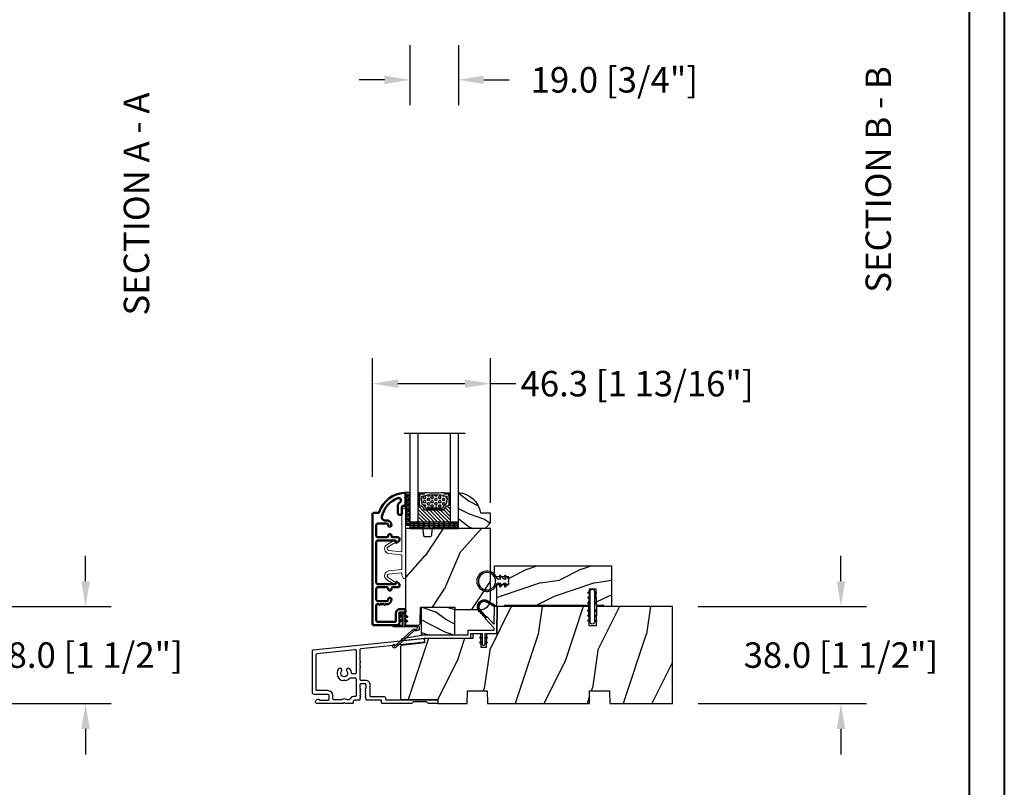
# Model space of a CAD drawing. Units: millimetres. Extents: x 986 to 28652, y -2147 to 1288.
# Drawn here: x 2773 to 3159, y -1509 to -1208 of the extents above; entities that cross this region are included whole.
import ezdxf

# ---------------------------------------------------------------- set-up
doc = ezdxf.new("R2010")
doc.units = ezdxf.units.MM
doc.header["$MEASUREMENT"] = 0
doc.header["$PDMODE"] = 3
doc.linetypes.add('Continuous2', pattern=[0])
for name, color, linetype in [('COUPE-FROID', 30, 'Continuous'), ('Dimensions-Cotes', 7, 'Continuous'), ('Glass stop colonial-Pareclose colonial', 5, 'Continuous'), ('Sash colonial-Volet colonial', 4, 'Continuous'), ('Text French-Texte Français', 7, 'Continuous')]:
    doc.layers.add(name, color=color, linetype=linetype)
doc.styles.add('Century-10', font='GOTHIC.TTF', dxfattribs={"height": 10})
doc.linetypes.add('Amzigzag', pattern='A,0.0001,[136,genltshp.shx,S=0.04,R=0,X=0,Y=0],-11', length=11.0001)
doc.dimstyles.new('1-1', dxfattribs={"dimtxt": 10, "dimasz": 10, "dimexe": 10, "dimexo": 10, "dimgap": 10, "dimtad": 0, "dimtih": 1, "dimtoh": 1, "dimdec": 1, "dimzin": 0, "dimdsep": 46, "dimtxsty": 'Century-10', "dimcen": 0, "dimadec": 1, "dimazin": 0, "dimtfac": 1, "dimtdec": 1, "dimtofl": 0, "dimtmove": 0, "dimatfit": 3, "dimfxl": 0, "dimtolj": 1, "dimtzin": 0, "dimarcsym": 0})
pattern_1 = [(45, (-5e-05, -0.05001), (-0.0883883, 0.0883883), [])]

# ---------------------------------------------------------------- blocks, each defined once
blk = doc.blocks.new('*D188')
at = {"layer": 'Defpoints', "color": 0, "transparency": 16777216}
for p in [(2732.49, -1438.01), (2732.49, -1476.01), (2798.6, -1476.01)]:
    blk.add_point(p, dxfattribs=at)
at = {"layer": 'Dimensions-Cotes', "color": 0, "lineweight": -2, "transparency": 16777216}
for p, q in [((2798.6, -1428.01), (2798.6, -1418.01)), ((2742.49, -1438.01), (2808.6, -1438.01)), ((2742.49, -1476.01), (2808.6, -1476.01)), ((2798.6, -1486.01), (2798.6, -1496.01))]:
    blk.add_line(p, q, dxfattribs=at)
at = {"layer": 'Dimensions-Cotes', "color": 0, "transparency": 16777216}
for points in [[(2796.94, -1428.01), (2800.27, -1428.01), (2798.6, -1438.01)], [(2796.94, -1486.01), (2800.27, -1486.01), (2798.6, -1476.01)]]:
    blk.add_solid(points, dxfattribs=at)
at = {"layer": 'Dimensions-Cotes', "color": 0, "transparency": 16777216, "insert": (2798.6, -1457.01), "char_height": 10, "attachment_point": 5, "style": 'Century-10'}
blk.add_mtext('\\A1;38.0 [1 1/2"]', dxfattribs=at)
blk = doc.blocks.new('*D194')
at = {"layer": 'Defpoints', "color": 0, "transparency": 16777216}
for p in [(3029.06, -1438.01), (3029.06, -1476.01), (3095.17, -1476.01)]:
    blk.add_point(p, dxfattribs=at)
at = {"layer": 'Dimensions-Cotes', "color": 0, "lineweight": -2, "transparency": 16777216}
for p, q in [((3095.17, -1428.01), (3095.17, -1418.01)), ((3039.06, -1438.01), (3105.17, -1438.01)), ((3039.06, -1476.01), (3105.17, -1476.01)), ((3095.17, -1486.01), (3095.17, -1496.01))]:
    blk.add_line(p, q, dxfattribs=at)
at = {"layer": 'Dimensions-Cotes', "color": 0, "transparency": 16777216}
for points in [[(3093.51, -1428.01), (3096.84, -1428.01), (3095.17, -1438.01)], [(3093.51, -1486.01), (3096.84, -1486.01), (3095.17, -1476.01)]]:
    blk.add_solid(points, dxfattribs=at)
at = {"layer": 'Dimensions-Cotes', "color": 0, "transparency": 16777216, "insert": (3095.17, -1457.01), "char_height": 10, "attachment_point": 5, "style": 'Century-10'}
blk.add_mtext('\\A1;38.0 [1 1/2"]', dxfattribs=at)
blk = doc.blocks.new('*D406')
at = {"layer": 'Defpoints', "color": 0, "transparency": 16777216}
for p in [(2957.56, -1350.51), (2911.26, -1397.13), (2957.56, -1407.31)]:
    blk.add_point(p, dxfattribs=at)
at = {"layer": 'Dimensions-Cotes', "color": 0, "lineweight": -2, "transparency": 16777216}
for p, q in [((2911.26, -1387.13), (2911.26, -1340.51)), ((2957.56, -1397.31), (2957.56, -1340.51)), ((2921.26, -1350.51), (2947.56, -1350.51)), ((2957.56, -1350.51), (2967.56, -1350.51))]:
    blk.add_line(p, q, dxfattribs=at)
at = {"layer": 'Dimensions-Cotes', "color": 0, "transparency": 16777216}
for points in [[(2921.26, -1348.84), (2921.26, -1352.18), (2911.26, -1350.51)], [(2947.56, -1348.84), (2947.56, -1352.18), (2957.56, -1350.51)]]:
    blk.add_solid(points, dxfattribs=at)
at = {"layer": 'Dimensions-Cotes', "color": 0, "transparency": 16777216, "insert": (3015.12, -1350.51), "char_height": 10, "attachment_point": 5, "style": 'Century-10'}
blk.add_mtext('\\A1;46.3 [1 13/16"]', dxfattribs=at)
blk = doc.blocks.new('*D407')
at = {"layer": 'Defpoints', "color": 0, "transparency": 16777216}
for p in [(2925.96, -1207.71), (2944.96, -1207.71), (2925.96, -1231.3)]:
    blk.add_point(p, dxfattribs=at)
at = {"layer": 'Dimensions-Cotes', "color": 0, "lineweight": -2, "transparency": 16777216}
for p, q in [((2925.96, -1217.71), (2925.96, -1241.3)), ((2944.96, -1217.71), (2944.96, -1241.3)), ((2915.96, -1231.3), (2905.96, -1231.3)), ((2954.96, -1231.3), (2964.96, -1231.3))]:
    blk.add_line(p, q, dxfattribs=at)
at = {"layer": 'Dimensions-Cotes', "color": 0, "transparency": 16777216}
for points in [[(2915.96, -1229.63), (2915.96, -1232.96), (2925.96, -1231.3)], [(2954.96, -1229.63), (2954.96, -1232.96), (2944.96, -1231.3)]]:
    blk.add_solid(points, dxfattribs=at)
at = {"layer": 'Dimensions-Cotes', "color": 0, "transparency": 16777216, "insert": (3006.21, -1231.3), "char_height": 10, "attachment_point": 5, "style": 'Century-10'}
blk.add_mtext('\\A1;19.0 [3/4"]', dxfattribs=at)
blk = doc.blocks.new('BB-103')
h = blk.add_hatch()
h.set_pattern_fill('WOOD1', color=1, scale=30, angle=45, pattern_type=2)
h.set_pattern_definition([(261.87, (-12.728, 29.6985), (21.2132, 106.066), [15, -135]), (251.565, (6.364, 36.062), (5e-05, -42.4264), [33.541, -33.541]), (243.435, (16.971, 25.456), (-21.21325, -63.6396), [18.9737, -75.8947])])
h.paths.add_polyline_path([(-69, 27.3), (-73.04, 27.3), (-73.13, 22), (-75.15, 22), (-75.24, 27.3), (-78.37, 27.3), (-78.4, 25.5), (-97.36, 25.5), (-97.39, 23.75), (-106.49, 22.73, 0.382083), (-106.84, 22.33), (-106.84, 1.92, 0.414214), (-106.44, 1.52), (-92.14, 1.52), (-92.12, 0), (-80.65, 0), (-80.56, 5), (-72.74, 5), (-72.65, 0), (-32.65, 0), (-32.56, 5), (-24.74, 5), (-24.65, 0), (0, 0), (0, 38), (-29.9, 38), (-30.03, 30.5), (-32.77, 30.5), (-32.9, 38), (-68.81, 38)])
at = {"color": 4}
blk.add_lwpolyline([(-24.65, 0), (0, 0), (0, 38), (-29.9, 38), (-30.03, 30.5), (-32.77, 30.5), (-32.9, 38), (-68.81, 38), (-69, 27.3), (-73.04, 27.3), (-73.13, 22), (-75.15, 22), (-75.24, 27.3), (-78.37, 27.3), (-78.4, 25.5), (-97.36, 25.5), (-97.39, 23.75), (-106.49, 22.73, 0.382083), (-106.84, 22.33), (-106.84, 1.92, 0.414214), (-106.44, 1.52), (-92.14, 1.52), (-92.12, 0), (-80.65, 0), (-80.56, 5), (-72.74, 5), (-72.65, 0), (-32.65, 0), (-32.56, 5), (-24.74, 5)], format="xyb", close=True, dxfattribs=at)
blk = doc.blocks.new('D-059')
h = blk.add_hatch()
h.set_pattern_fill('WOOD1', color=1, scale=10, style=0, pattern_type=2)
h.set_pattern_definition([(216.8699, (-335.2539, -33.65), (29.999999, 20.000001), [5, -45]), (206.5651, (-329.254, -36.65), (-9.99999, -10.000013), [11.18034, -11.18034]), (198.4349, (-329.254, -41.65), (-20.000004, -9.999984), [6.32456, -25.29822])])
edge = h.paths.add_edge_path()
edge.add_line((-10.5, 0), (0, 0))
edge.add_line((0, 0), (0, 14.03))
edge.add_arc((0.54, 4.7), 9.34, 93.305, 171.3918)
edge.add_line((-8.7, 6.1), (-12.5, 6.1))
edge.add_line((-12.5, 6.1), (-12.5, 2))
edge.add_line((-12.5, 2), (-10.5, 0))
at = {"color": 4}
blk.add_lwpolyline([(-10.5, 0), (0, 0), (0, 14.03, 0.354545), (-8.7, 6.1), (-12.5, 6.1), (-12.5, 2)], format="xyb", close=True, dxfattribs=at)
blk = doc.blocks.new('D-072')
for points in [[(-0.71, 5.74, 1), (-0.54, 5.28), (0, 5.47), (0, 6)], [(-0.71, 3.74, 1), (-0.54, 3.28), (0, 3.47), (0, 4)], [(2.41, 5.74, -1), (2.24, 5.28), (1.7, 5.47), (1.7, 6)], [(2.41, 3.74, -1), (2.24, 3.28), (1.7, 3.47), (1.7, 4)], [(-0.71, 1.74, 1), (-0.54, 1.28), (0, 1.47), (0, 2)], [(2.41, 1.74, -1), (2.24, 1.28), (1.7, 1.47), (1.7, 2)], [(-0.71, -1.74, -1), (-0.54, -1.28), (0, -1.47), (0, -2)], [(-0.71, -3.74, -1), (-0.54, -3.28), (0, -3.47), (0, -4)], [(2.41, -1.74, 1), (2.24, -1.28), (1.7, -1.47), (1.7, -2)], [(2.41, -3.74, 1), (2.24, -3.28), (1.7, -3.47), (1.7, -4)], [(-0.71, -5.74, -1), (-0.54, -5.28), (0, -5.47), (0, -6)], [(2.41, -5.74, 1), (2.24, -5.28), (1.7, -5.47), (1.7, -6)]]:
    blk.add_hatch(color=2).paths.add_polyline_path(points)
at = {"color": 2}
for points in [[(0, 6), (-0.71, 5.74, 1), (-0.54, 5.28), (0, 5.47)], [(0, 4), (-0.71, 3.74, 1), (-0.54, 3.28), (0, 3.47)], [(1.7, 5.47), (2.24, 5.28, 1), (2.41, 5.74), (1.7, 6)], [(1.7, 3.47), (2.24, 3.28, 1), (2.41, 3.74), (1.7, 4)], [(0, 2), (-0.71, 1.74, 1), (-0.54, 1.28), (0, 1.47)], [(1.7, 1.47), (2.24, 1.28, 1), (2.41, 1.74), (1.7, 2)], [(0, -2), (-0.71, -1.74, -1), (-0.54, -1.28), (0, -1.47)], [(0, -4), (-0.71, -3.74, -1), (-0.54, -3.28), (0, -3.47)], [(1.7, -1.47), (2.24, -1.28, -1), (2.41, -1.74), (1.7, -2)], [(1.7, -3.47), (2.24, -3.28, -1), (2.41, -3.74), (1.7, -4)], [(0, -6), (-0.71, -5.74, -1), (-0.54, -5.28), (0, -5.47)], [(1.7, -5.47), (2.24, -5.28, -1), (2.41, -5.74), (1.7, -6)]]:
    blk.add_lwpolyline(points, format="xyb", dxfattribs=at)
blk.add_lwpolyline([(1.7, -6, -1), (0, -6), (0, 6, -1), (1.7, 6)], format="xyb", close=True, dxfattribs=at)
blk = doc.blocks.new('BB-088')
at = {"color": 181}
for points in [[(41.99, 23.28, 0.117306), (41.92, 23.26), (41.51, 23, -0.403953), (41.23, 23.05, 0.220674), (41.02, 23.18, 0.168278), (40.92, 23.15), (40.51, 22.89, -0.403953), (40.24, 22.94, 0.220674), (40.02, 23.07, 0.168278), (39.93, 23.05), (39.52, 22.79, -0.403953), (39.24, 22.84, 0.220674), (39.03, 22.97, 0.168278), (38.93, 22.94), (38.52, 22.68, -0.403953), (38.25, 22.74, 0.273678), (37.97, 22.86), (17.74, 20.74, 0.383864), (17.38, 20.34), (17.38, 15.99, 0.341999), (17.53, 15.8, -0.774597), (17.53, 15.41, 0.341999), (17.38, 15.22), (17.38, 13.99, 0.341999), (17.53, 13.8, -0.774597), (17.53, 13.41, 0.341999), (17.38, 13.22), (17.38, 8.87, 0.414214), (17.78, 8.47), (19.48, 8.47, -0.414214), (21.28, 6.67), (21.28, 2.28, 0.414214), (21.48, 2.08), (26.78, 2.08, -0.414214), (27.38, 1.48), (27.38, 0.98, 0.414214), (27.58, 0.78), (47.59, 0.78, -0.414214), (47.99, 0.38), (47.99, -0.32, -0.414214), (47.59, -0.72), (44.36, -0.72, -0.341999), (43.97, -0.42, 0.341999), (43.59, -0.12), (38.39, -0.12, 0.341999), (38, -0.42, -0.341999), (37.61, -0.72), (26.28, -0.72, -0.414214), (25.88, -0.32), (25.88, 0.38, 0.414214), (25.68, 0.58), (20.08, 0.58, -0.414214), (19.78, 0.88), (19.78, 1.29, 0.117306), (19.76, 1.36), (19.54, 1.8, -0.403953), (19.62, 2.06, 0.220674), (19.77, 2.27, 0.168278), (19.76, 2.36), (19.54, 2.8, -0.403953), (19.62, 3.06, 0.220674), (19.77, 3.27, 0.168278), (19.76, 3.36), (19.54, 3.8, -0.403953), (19.62, 4.06, 0.220674), (19.77, 4.27, 0.168278), (19.76, 4.36), (19.54, 4.8, -0.403953), (19.62, 5.06, 0.273678), (19.78, 5.33), (19.78, 6.67, 0.414214), (19.48, 6.97), (17.68, 6.97, 0.414214), (17.38, 6.67), (17.38, 5.33, 0.273678), (17.54, 5.06, -0.403953), (17.62, 4.8), (17.4, 4.36, 0.168278), (17.39, 4.27, 0.220674), (17.54, 4.06, -0.403953), (17.62, 3.8), (17.4, 3.36, 0.168278), (17.39, 3.27, 0.220674), (17.54, 3.06, -0.403953), (17.62, 2.8), (17.4, 2.36, 0.168278), (17.39, 2.27, 0.220674), (17.54, 2.06, -0.403953), (17.62, 1.8), (17.4, 1.36, 0.117306), (17.38, 1.29), (17.38, 0.88, -0.414214), (17.08, 0.58), (15.37, 0.58, 0.240371), (14.81, 0.32, 0.170626), (14.77, 0.23), (14.77, -0.42, -0.414214), (14.47, -0.72), (11.72, -0.72, -0.198912), (11.54, -0.65), (11.37, -0.48, 0.414214), (11.09, -0.48), (10.92, -0.65, -0.198912), (10.74, -0.72), (0.5, -0.72, -0.414214), (0, -0.22), (0, 0.22, -0.305321), (0.31, 0.69), (1.13, 1.02, -0.505766), (1.41, 0.85, 0.3902), (1.71, 0.58), (4.92, 0.58, 0.344238), (5.3, 1.06), (5.3, 2.22, 0.414214), (4.7, 2.82), (-0.47, 2.82, -0.414214), (-1.27, 3.62), (-1.27, 19.89, -0.383864), (-0.91, 20.28), (42.23, 24.82, -0.414214), (42.67, 24.46), (42.74, 23.77, -0.414214), (42.39, 23.33)], [(15.88, 11.27, -0.414214), (15.48, 10.87), (14.47, 10.87, -0.396291), (14.07, 11.25, 0.152508), (13.47, 12.84, 1), (12.29, 11.91, -2.060023), (10.17, 11.91, 1), (8.99, 12.84, 0.567505), (10.74, 8.27, 0.244295), (10.96, 8.33), (11.09, 8.46, -0.414214), (11.37, 8.46), (11.5, 8.33, 0.244295), (11.72, 8.27, 0.16222), (13.31, 9.12, -0.206953), (13.89, 9.37), (15.48, 9.37, -0.414214), (15.88, 8.97), (15.88, 2.28, -0.414214), (15.68, 2.08), (15.34, 2.08, 0.227508), (13.63, 1.26, 0.035008), (13.5, 1.07, -0.264624), (12.99, 0.78), (12.37, 0.78, -0.130756), (12.07, 0.86, 0.266061), (10.39, 0.86, -0.130756), (10.09, 0.78), (7.2, 0.78, -0.414214), (6.8, 1.18), (6.8, 2.22, 0.414214), (4.7, 4.32), (0.63, 4.32, -0.414214), (0.23, 4.72), (0.23, 18.54, -0.383864), (0.59, 18.93), (15.44, 20.49, -0.445229), (15.88, 20.1)]]:
    blk.add_lwpolyline(points, format="xyb", close=True, dxfattribs=at)
blk.add_arc((19.63, 1.29), 0.15, 0, 26.7622, dxfattribs=at)
blk = doc.blocks.new('BB-095')
at = {"color": 2, "linetype": 'Continuous2', "lineweight": -3}
for p, q in [((-7.02, 11.05), (-7.55, 11.74)), ((-7.02, 11.25), (-7.51, 11.89)), ((-7, 11.43), (-7.46, 12.03)), ((-6.96, 11.6), (-7.41, 12.17)), ((-6.92, 11.75), (-7.35, 12.3)), ((-6.87, 11.89), (-7.29, 12.42)), ((-6.82, 12.02), (-7.22, 12.54)), ((-6.75, 12.14), (-7.15, 12.65)), ((-6.69, 12.26), (-7.07, 12.75)), ((-6.61, 12.36), (-6.99, 12.85)), ((-6.53, 12.47), (-6.91, 12.95)), ((-6.45, 12.56), (-6.82, 13.04)), ((-6.36, 12.65), (-6.73, 13.13)), ((-6.27, 12.73), (-6.63, 13.21)), ((-6.17, 12.81), (-6.53, 13.29)), ((-6.06, 12.88), (-6.43, 13.36)), ((-5.96, 12.95), (-6.33, 13.43)), ((-5.84, 13.01), (-6.22, 13.49)), ((-5.73, 13.06), (-6.1, 13.55)), ((-5.61, 13.11), (-5.99, 13.6)), ((-5.48, 13.15), (-5.87, 13.65)), ((-5.35, 13.18), (-5.74, 13.69)), ((-5.21, 13.2), (-5.61, 13.73)), ((-5.06, 13.22), (-5.48, 13.76)), ((-4.91, 13.22), (-5.34, 13.79)), ((-4.74, 13.22), (-5.2, 13.81)), ((-4.57, 13.2), (-5.05, 13.82)), ((-4.38, 13.16), (-4.9, 13.82)), ((-4.17, 13.09), (-4.73, 13.82)), ((-3.92, 12.98), (-4.56, 13.8)), ((-3.63, 12.8), (-4.38, 13.77)), ((-3.33, 12.62), (-4.19, 13.72)), ((-3.03, 12.44), (-3.98, 13.66)), ((-2.73, 12.25), (-3.74, 13.56)), ((-2.43, 12.07), (-3.46, 13.4)), ((-2.13, 11.89), (-3.16, 13.22)), ((-1.83, 11.7), (-2.86, 13.04)), ((-1.53, 11.52), (-2.56, 12.85)), ((-1.23, 11.33), (-2.26, 12.67)), ((-0.98, 11.22), (-1.96, 12.49)), ((-0.82, 11.22), (-1.66, 12.3)), ((-0.66, 11.21), (-1.36, 12.12)), ((-0.5, 11.21), (-1.06, 11.93)), ((-0.34, 11.21), (-0.76, 11.75)), ((-6.76, 10.11), (-7.62, 11.21)), ((-4.3, 6.72), (-7.62, 11.01)), ((-6.94, 10.54), (-7.6, 11.4)), ((-4.39, 6.64), (-7.6, 10.78)), ((-7, 10.82), (-7.58, 11.57)), ((-5.13, 7.39), (-7.55, 10.52)), ((-6.05, 8.37), (-7.45, 10.19)), ((-7, 9.4), (-7.1, 9.53)), ((-4.21, 6.81), (-6.32, 9.54)), ((-4.11, 6.9), (-5.4, 8.56)), ((-0.18, 11.21), (-0.46, 11.57)), ((-4.02, 6.98), (-4.49, 7.58)), ((-6.67, -0.9), (-6.43, -0.66)), ((-6.67, -0.89), (-6.37, -1.19)), ((-6.67, -2.95), (-6.39, -2.66)), ((-6.67, -2.95), (-6.45, -3.16)), ((-6.66, -0.99), (-6.34, -0.67)), ((-6.66, -2.83), (-6.5, -2.67)), ((-6.66, -2.85), (-6.29, -3.22)), ((-6.65, -0.81), (-6.21, -1.25)), ((-6.64, -1.02), (-6.54, -1.13)), ((-6.64, -3.02), (-6.31, -2.69)), ((-6.63, -2.78), (-6.13, -3.28)), ((-6.62, -1.05), (-6.27, -0.7)), ((-6.61, -0.75), (-6.05, -1.31)), ((-6.6, -3.08), (-6.23, -2.72)), ((-6.58, -2.72), (-5.97, -3.34)), ((-6.57, -1.11), (-6.19, -0.73)), ((-6.55, -0.7), (-5.89, -1.37)), ((-6.54, -3.13), (-6.16, -2.74)), ((-6.52, -2.68), (-5.8, -3.4)), ((-5.8, -3.4), (-6.51, -3.14)), ((-6.5, -1.14), (-6.12, -0.76)), ((-6.48, -0.67), (-5.8, -1.35)), ((-6.47, -3.16), (-6.08, -2.77)), ((-6.44, -2.66), (-5.8, -3.3)), ((-6.43, -1.17), (-6.04, -0.78)), ((-6.39, -3.18), (-6.01, -2.8)), ((-6.38, -0.66), (-5.8, -1.25)), ((-6.35, -1.2), (-5.97, -0.81)), ((-6.34, -2.68), (-5.8, -2.87)), ((-6.32, -3.21), (-5.93, -2.82)), ((-6.31, -2.69), (-5.8, -3.2)), ((-6.28, -1.22), (-5.89, -0.84)), ((-6.24, -3.24), (-5.86, -2.85)), ((-6.23, -0.72), (-5.8, -1.15)), ((-6.2, -1.25), (-5.82, -0.87)), ((-6.17, -3.27), (-5.8, -2.9)), ((-6.15, -2.74), (-5.8, -3.09)), ((-6.13, -1.28), (-5.8, -0.95)), ((-6.09, -3.29), (-5.8, -3)), ((-6.07, -0.77), (-5.8, -1.04)), ((-6.05, -1.31), (-5.8, -1.05)), ((-6.02, -3.32), (-5.8, -3.1)), ((-5.99, -2.8), (-5.8, -2.99)), ((-5.98, -1.33), (-5.8, -1.16)), ((-5.94, -3.35), (-5.8, -3.21)), ((-5.91, -0.83), (-5.8, -0.94)), ((-5.9, -1.36), (-5.8, -1.26)), ((-5.87, -3.37), (-5.8, -3.31)), ((-5.83, -1.39), (-5.8, -1.36)), ((-5.83, -2.86), (-5.8, -2.89)), ((-5.8, -0.87), (-5.8, -1.4)), ((-4.6, -1.29), (-3.97, -0.66)), ((-4.6, -1.39), (-3.89, -0.68)), ((-4.06, -0.68), (-4.6, -0.87)), ((-4.6, -1.19), (-4.11, -0.69)), ((-4.6, -1.08), (-4.27, -0.75)), ((-4.6, -0.98), (-4.43, -0.81)), ((-4.6, -0.88), (-4.59, -0.87)), ((-4.6, -0.91), (-4.24, -1.27)), ((-4.6, -1.01), (-4.32, -1.3)), ((-4.6, -1.11), (-4.39, -1.32)), ((-4.6, -1.4), (-3.89, -1.14)), ((-4.6, -1.22), (-4.47, -1.35)), ((-4.6, -1.32), (-4.54, -1.38)), ((-4.6, -3.24), (-4.03, -2.67)), ((-4.6, -3.34), (-3.93, -2.67)), ((-4.06, -2.68), (-4.6, -2.87)), ((-4.6, -3.13), (-4.19, -2.72)), ((-4.6, -3.03), (-4.35, -2.78)), ((-4.6, -2.93), (-4.51, -2.84)), ((-4.6, -2.96), (-4.28, -3.28)), ((-4.6, -3.06), (-4.35, -3.31)), ((-3.89, -3.14), (-4.6, -3.4)), ((-4.6, -3.17), (-4.43, -3.34)), ((-4.6, -3.27), (-4.5, -3.36)), ((-4.6, -3.37), (-4.58, -3.39)), ((-4.59, -2.87), (-4.2, -3.25)), ((-4.55, -0.85), (-4.17, -1.24)), ((-4.53, -3.37), (-3.85, -2.7)), ((-4.51, -2.84), (-4.13, -3.23)), ((-4.48, -0.83), (-4.09, -1.21)), ((-4.45, -1.34), (-3.82, -0.72)), ((-4.44, -2.81), (-4.05, -3.2)), ((-4.4, -0.8), (-4.02, -1.19)), ((-4.37, -3.31), (-3.8, -2.74)), ((-4.36, -2.79), (-3.98, -3.17)), ((-4.33, -0.77), (-3.94, -1.16)), ((-4.29, -1.29), (-3.77, -0.77)), ((-4.29, -2.76), (-3.9, -3.15)), ((-4.25, -0.75), (-3.87, -1.13)), ((-4.21, -2.73), (-3.84, -3.11)), ((-4.21, -3.26), (-3.75, -2.8)), ((-4.18, -0.72), (-3.81, -1.09)), ((-4.14, -2.7), (-3.78, -3.06)), ((-4.13, -1.23), (-3.74, -0.84)), ((-4.1, -0.69), (-3.76, -1.03)), ((-4.06, -2.68), (-3.75, -2.99)), ((-4.05, -3.2), (-3.73, -2.88)), ((-4.02, -0.67), (-3.73, -0.95)), ((-3.98, -2.66), (-3.73, -2.91)), ((-3.97, -1.17), (-3.73, -0.93)), ((-3.92, -0.67), (-3.74, -0.85)), ((-3.88, -3.14), (-3.75, -3))]:
    blk.add_line(p, q, dxfattribs=at)
for points in [[(-4.41, 6.62), (-6.89, 9.27, -0.873412), (-3.5, 13.43), (0.14, 11.2)], [(-1, 11.2), (-3.82, 12.92, 0.873456), (-6.45, 9.68), (-3.97, 7.03)]]:
    blk.add_lwpolyline(points, format="xyb", dxfattribs=at)
blk.add_lwpolyline([(-1.15, 2.84), (-1.18, 1.8), (-11.34, 1.8), (-11.34, 0), (-28.62, 0), (-37.24, -1.41, 0.397497), (-37.49, -1.74), (-37.48, -1.84, 0.414214), (-37.15, -2.1), (-28.56, -1.2), (-10.14, -1.2), (-10.14, 0.6), (-5.8, 0.6), (-5.8, -0.87), (-6.34, -0.68, 1), (-6.51, -1.14), (-5.8, -1.4), (-5.8, -3.41, 1.000004), (-4.6, -3.41), (-4.6, -1.4), (-4.6, -0.87), (-4.6, 0.6), (0, 0.6), (0.2, 11.2), (-1, 11.22), (-1.13, 4.28), (-3.82, 7.17), (-4.56, 6.48)], format="xyb", close=True, dxfattribs=at)
for centre, start, end in [((-6.42, -2.91), 70, 250), ((-3.98, -0.91), 290, 110), ((-3.98, -2.91), 290, 110)]:
    blk.add_arc(centre, 0.247, start, end, dxfattribs=at)
blk = doc.blocks.new('BB-098')
h = blk.add_hatch()
h.set_pattern_fill('WOOD1', color=1, scale=30, angle=30, pattern_type=2)
h.set_pattern_definition([(246.87, (-4.6077, 31.981), (47.9423, 96.96153), [15, -135]), (236.565, (15.481, 33.187), (-10.9807, -40.9808), [33.541, -33.541]), (228.435, (22.981, 20.196), (-36.9616, -55.9807), [18.9737, -75.8947])])
h.paths.add_polyline_path([(-14, -30.88), (-14, -31.38, 0.414214), (-13.5, -31.88), (-4, -31.88, 0.414214), (0, -27.88), (0, 0), (-22.5, 0, 0.414214), (-23, -0.5), (-23.2, -2.8, -0.414214), (-23.7, -3.3), (-25.7, -3.3, -0.364269), (-26.19, -2.89), (-26.41, -0.41, 0.364269), (-26.9, 0), (-33.3, 0), (-33.3, -37.99), (-28.57, -37.99, 0.41216), (-27.57, -36.99), (-27.5, -30.88)])
at = {"color": 4}
blk.add_lwpolyline([(-27.5, -30.88), (-14, -30.88), (-14, -31.38, 0.414214), (-13.5, -31.88), (-4, -31.88, 0.414214), (0, -27.88), (0, 0), (-22.5, 0, 0.414214), (-23, -0.5), (-23.2, -2.8, -0.414214), (-23.7, -3.3), (-25.7, -3.3, -0.414214), (-26.2, -2.8), (-26.4, -0.5, 0.414214), (-26.9, 0), (-33.3, 0), (-33.3, -37.99), (-28.57, -37.99, 0.409111), (-27.57, -37)], format="xyb", close=True, dxfattribs=at)
blk = doc.blocks.new('BB-089')
at = {"color": 181}
blk.add_line((5.03, -10.7), (5.03, -10.7), dxfattribs=at)
at = {"color": 181, "lineweight": 50}
blk.add_lwpolyline([(-46.98, -0.43, -0.434102), (-46.58, 0), (-42.43, 0, -0.414214), (-41.83, -0.6), (-41.83, -0.9, 0.414214), (-41.23, -1.5), (-38.93, -1.5, -0.414214), (-38.33, -2.1), (-38.33, -2.4, -0.414214), (-38.93, -3), (-42.07, -3, -0.27796), (-43.22, -2.31, 0.934918), (-44.9, -3.06, 0.259259), (-37.66, -9.3, 0.475387), (-36.09, -8.03), (-36.09, -7.4, -0.414214), (-34.29, -5.6), (-34.09, -5.6, -0.414214), (-33.69, -6), (-33.69, -6.4, -0.414214), (-34.09, -6.8), (-34.29, -6.8, 0.414214), (-34.89, -7.4), (-34.89, -10.9, 0.414214), (-34.29, -11.5), (-30.09, -11.5, 0.414214), (-29.49, -10.9), (-29.49, -7.4, 0.414214), (-30.09, -6.8), (-30.29, -6.8, -0.414214), (-30.69, -6.4), (-30.69, -6, -0.414214), (-30.29, -5.6), (-30.09, -5.6, 0.414214), (-29.49, -5), (-29.49, -3.16, -0.414214), (-28.69, -2.36), (-28.63, -2.36, -0.224476), (-28.01, -2.65), (-27.37, -3.43, -0.668179), (-27.55, -3.86), (-28.09, -3.86, 0.414214), (-28.29, -4.06), (-28.29, -10.9, 0.414214), (-27.69, -11.5), (-11.69, -11.5, 0.414214), (-11.09, -10.9), (-11.09, -4.06, 0.414214), (-11.29, -3.86), (-11.84, -3.86, -0.668179), (-12.02, -3.43), (-11.38, -2.65, -0.224476), (-10.76, -2.36), (-10.69, -2.36, -0.414214), (-9.89, -3.16), (-9.89, -5, 0.414214), (-9.29, -5.6), (-9.09, -5.6, -0.414214), (-8.69, -6), (-8.69, -6.4, -0.414214), (-9.09, -6.8), (-9.29, -6.8, 0.414214), (-9.89, -7.4), (-9.89, -10.9, 0.414214), (-9.29, -11.5), (-5.09, -11.5, 0.414214), (-4.49, -10.9), (-4.49, -7.4, 0.414214), (-5.09, -6.8), (-5.29, -6.8, -0.414214), (-5.69, -6.4), (-5.69, -6, -0.414214), (-5.29, -5.6), (-5.09, -5.6, -0.414214), (-3.29, -7.4), (-3.29, -7.86, 0.341999), (-3.14, -8.06, -0.774597), (-3.14, -8.45, 0.341999), (-3.29, -8.64), (-3.29, -9.86, 0.341999), (-3.14, -10.06, -0.774597), (-3.14, -10.45, 0.341999), (-3.29, -10.64), (-3.29, -11.1, 0.414214), (-2.89, -11.5), (3.1, -11.5, 0.414214), (3.7, -10.9), (3.7, -4.2, 0.414214), (3.3, -3.8), (0.3, -3.8, -0.414214), (-1.3, -2.2), (-1.3, -0.4, -0.414214), (-0.9, 0), (-0.4, 0, -0.414214), (0, -0.4), (0, -2.2, 0.316809), (0.2, -2.48, 0.384869), (0.51, -2.35, -0.42076), (0.78, -2.26), (1.21, -2.48, 0.168278), (1.31, -2.49, 0.220674), (1.51, -2.34, -0.403953), (1.78, -2.26), (2.21, -2.48, 0.168278), (2.31, -2.49, 0.220674), (2.51, -2.34, -0.403953), (2.78, -2.26), (3.21, -2.48, 0.168278), (3.31, -2.49, 0.220674), (3.51, -2.34, -0.403953), (3.78, -2.26), (4.22, -2.48, 0.117306), (4.29, -2.5), (4.6, -2.5, -0.414214), (5, -2.9), (5, -12.4, -0.414214), (4.4, -13), (-38.56, -13, -0.414214), (-39.06, -12.5), (-39.06, -10.85, 0.319055), (-39.4, -10.37, -0.30058)], format="xyb", close=True, dxfattribs=at)
blk = doc.blocks.new('BB-092')
at = {"color": 2, "linetype": 'Continuous', "lineweight": 15}
blk.add_lwpolyline([(2.6, 1.5), (-2.73, 1.5, -0.383864), (-2.98, 1.72), (-3.49, 6.57, 0.71749), (-6.95, 7.35), (-8.63, 4.61, 0.987256), (-7.86, 4.13), (-6.07, 6.91, -0.70782), (-4.7, 6.58), (-4.19, 1.78, -0.445229), (-4.44, 1.5), (-4.84, 1.5, 0.109518), (-5.16, 1.43), (-6.18, 0.95, 0.802585), (-5.97, 0), (20.68, 0, 0.414214), (21.18, 0.5), (21.18, 1, 0.414214), (20.68, 1.5), (4.31, 1.5, -0.445229), (4.06, 1.78), (4.56, 6.58, -0.70782), (5.94, 6.91), (7.73, 4.13, 0.987256), (8.49, 4.61), (6.82, 7.35, 0.71749), (3.36, 6.57), (2.85, 1.72, -0.383864)], format="xyb", close=True, dxfattribs=at)
blk = doc.blocks.new('BB-078')
h = blk.add_hatch()
h.set_pattern_fill('WOOD1', color=1, scale=10, pattern_type=2)
h.set_pattern_definition([(216.87, (4, 10), (30, 20), [5, -45]), (206.565, (10, 7), (-10, -10), [11.1803, -11.1803]), (198.435, (10, 2), (-20, -10), [6.3246, -25.2982])])
h.paths.add_polyline_path([(-6.65, 0), (-6.65, -11), (6.35, -11), (6.35, 0)])
at = {"color": 4}
blk.add_lwpolyline([(-6.65, -11), (6.35, -11), (6.35, 0), (-6.65, 0)], close=True, dxfattribs=at)
blk = doc.blocks.new('CF-114')
h = blk.add_hatch()
h.set_pattern_fill('ANSI31', color=256)
h.set_pattern_definition(pattern_1)
h.paths.add_polyline_path([(1.8, 4.22, 0.930398), (1.34, 3.91), (1.91, 2.9), (2.54, 2.9)])
h.paths.add_polyline_path([(3.51, 4.19, 1), (3.03, 3.91), (3.6, 2.9), (4.24, 2.9)])
h = blk.add_hatch()
h.set_pattern_fill('ANSI31', color=256)
h.set_pattern_definition(pattern_1)
h.paths.add_polyline_path([(1.91, 2.26), (1.34, 1.24, 1), (1.82, 0.97), (2.55, 2.26)])
h.paths.add_polyline_path([(3.03, 1.24, 1), (3.51, 0.97), (4.24, 2.26), (3.6, 2.26)])
at = {"layer": 'COUPE-FROID'}
blk.add_lwpolyline([(-2.2, -2.62), (-2.2, -1.72, 0.189348), (-2.3, -1.48), (-8.7, 5.42, -0.955608), (-7.65, 6.49, -1), (-8.08, 6.01, 0.955608), (-8.23, 5.85), (-1.83, -1.04, -0.189348), (-1.56, -1.72), (-1.56, -2.62, 1), (-0.64, -2.62), (-0.64, 6.48), (0, 6.48), (0, 2.9), (4.38, 2.9, -1), (4.38, 2.26), (0, 2.26), (0, -2.62, -1)], format="xyb", close=True, dxfattribs=at)
for points in [[(2.55, 2.9), (1.82, 4.19, 1), (1.34, 3.91), (1.91, 2.9)], [(4.24, 2.9), (3.51, 4.19, 1), (3.03, 3.91), (3.6, 2.9)], [(2.55, 2.26), (1.82, 0.97, -1), (1.34, 1.24), (1.91, 2.26)], [(4.24, 2.26), (3.51, 0.97, -1), (3.03, 1.24), (3.6, 2.26)]]:
    blk.add_lwpolyline(points, format="xyb", dxfattribs=at)
blk = doc.blocks.new('BB-134')
h = blk.add_hatch()
h.set_pattern_fill('WOOD1', color=1, scale=15, angle=45, pattern_type=2)
h.set_pattern_definition([(261.87, (-6.364, 14.8492), (10.6066, 53.03301), [7.5, -67.5]), (251.565, (3.182, 18.031), (2e-05, -21.2132), [16.7705, -16.7705]), (243.435, (8.4853, 12.728), (-10.6066, -31.8198), [9.4868, -37.9473])])
h.paths.add_polyline_path([(16, 13.1), (0, 13.1), (0, 10.1), (0.5, 10.1), (0.5, 7.18), (6.85, 7.07), (6.85, 4.33), (0.5, 4.22), (0.5, -28.9), (0, -28.9), (0, -31.9), (8.66, -31.9), (8.66, -27.12), (11.66, -27.12), (11.66, -31.85, 0.414214), (12.66, -32.85), (16, -32.85)])
at = {"color": 4}
blk.add_lwpolyline([(0.5, 7.18), (6.85, 7.07), (6.85, 4.33), (0.5, 4.22), (0.5, -28.9), (0, -28.9), (0, -31.9), (8.66, -31.9), (8.66, -27.12), (11.66, -27.12), (11.66, -31.85, 0.414214), (12.66, -32.85), (16, -32.85), (16, 13.1), (0, 13.1), (0, 10.1), (0.5, 10.1)], format="xyb", close=True, dxfattribs=at)
blk = doc.blocks.new('CF-026')
at = {"color": 30}
blk.add_lwpolyline([(-0.75, 9.33), (-1.96, 8.89, -0.810153), (-2.18, 9.25), (-0.75, 10.63), (-0.75, 11.33), (-1.96, 10.89, -0.810153), (-2.18, 11.25), (-0.75, 12.63), (-0.41, 12.63, 0.51148), (0.41, 12.63), (0.75, 12.63), (2.18, 11.25, -0.810153), (1.96, 10.89), (0.75, 11.33), (0.75, 10.63), (2.18, 9.25, -0.810153), (1.96, 8.89), (0.75, 9.33), (0.75, 7.93, -10.572078), (-0.75, 7.93)], format="xyb", close=True, dxfattribs=at)
blk.add_circle((0, 4), 3.4, dxfattribs=at)
blk = doc.blocks.new('V-042')
h = blk.add_hatch()
h.set_pattern_fill('ANSI31', scale=8, style=0)
h.set_pattern_definition([(45, (-287.4581, 1960.2951), (-0.7071068, 0.7071068), [])])
h.paths.add_polyline_path([(12.52, 4.65), (6.48, 4.65), (5.86, 4.65, -0.341404), (5.28, 5.1, 0.290945), (3.86, 6.42, -0.361442), (3.53, 6.81), (3.53, 9.5), (3.15, 9.5), (3.15, 0), (15.85, 0), (15.85, 9.5), (15.47, 9.5), (15.47, 6.81, -0.361442), (15.14, 6.42, 0.290945), (13.73, 5.1, -0.341139), (13.15, 4.65)])
h = blk.add_hatch()
h.set_pattern_fill('HEX', scale=4, style=0)
h.set_pattern_definition([(0, (-287.4581, 1960.29515), (0, 0.8660254), [0.5, -1]), (120, (-287.4581, 1960.29515), (-0.75, -0.4330127), [0.5, -1]), (60, (-286.9581, 1960.29515), (-0.75, 0.4330127), [0.5, -1])])
h.paths.add_polyline_path([(12.02, 10.62, -0.010588), (6.98, 10.62, 0.076556), (4.75, 10.13, 0.263685), (4.5, 9.82, 0.148643), (4.85, 7.05, 0.145267), (5.04, 6.84, -0.157262), (6.05, 5.6, 0.308069), (6.42, 5.35), (12.58, 5.35, 0.308069), (12.95, 5.6, -0.157262), (13.96, 6.84, 0.145267), (14.15, 7.05, 0.148643), (14.5, 9.82, 0.263685), (14.25, 10.13, 0.076556)])
at = {"color": 7, "linetype": 'Amzigzag', "ltscale": 1.5}
blk.add_line((-2.7, 34.8), (21.22, 34.8), dxfattribs=at)
at = {"color": 181, "linetype": 'Continuous', "lineweight": 25}
for p, q in [((3.58, 11.3), (3.58, 10.08)), ((3.62, 9.95), (3.63, 9.95)), ((3.63, 9.95), (3.63, 9.99)), ((3.63, 9.95), (3.63, 6.81)), ((3.72, 10.18), (3.74, 10.2)), ((3.72, 9.99), (3.72, 6.81)), ((3.8, 10.13), (3.77, 10.11)), ((5.83, 11.5), (3.78, 11.5)), ((3.78, 10.28), (3.78, 10.8)), ((3.87, 10.8), (3.87, 10.28)), ((4.08, 11.1), (5.68, 11.1)), ((5.68, 11.01), (4.08, 11.01)), ((5.68, 11.1), (5.68, 11.01)), ((15.22, 11.5), (13.17, 11.5)), ((13.32, 11.1), (14.92, 11.1)), ((13.32, 11.01), (13.32, 11.1)), ((14.92, 11.01), (13.32, 11.01)), ((15.13, 10.28), (15.13, 10.8)), ((15.23, 10.11), (15.2, 10.13)), ((15.22, 10.8), (15.22, 10.28)), ((15.26, 10.2), (15.28, 10.18)), ((15.28, 6.81), (15.28, 9.99)), ((15.37, 9.99), (15.37, 9.95)), ((15.37, 9.95), (15.38, 9.95)), ((15.37, 6.81), (15.37, 9.95)), ((15.42, 10.08), (15.42, 11.3)), ((5.95, 4.74), (6.58, 4.74)), ((5.95, 4.65), (6.58, 4.65)), ((6.42, 5.35), (12.58, 5.35)), ((6.58, 4.74), (12.42, 4.74)), ((6.58, 4.65), (12.42, 4.65)), ((12.42, 4.74), (13.05, 4.74)), ((12.42, 4.65), (13.05, 4.65))]:
    blk.add_line(p, q, dxfattribs=at)
at = {"color": 5}
blk.add_line((3.2, 0), (15.8, 0), dxfattribs=at)
for points in [[(3.2, 34.8), (3.2, 0), (0, 0), (0, 34.8)], [(19, 34.8), (19, 0), (15.8, 0), (15.8, 34.8)]]:
    blk.add_lwpolyline(points, dxfattribs=at)
for points in [[(3.2, 9.5), (3.58, 9.5), (3.58, 11.5), (3.2, 11.5)], [(15.8, 9.5), (15.42, 9.5), (15.42, 11.5), (15.8, 11.5)]]:
    blk.add_lwpolyline(points, close=True, dxfattribs=at)
at = {"color": 181, "linetype": 'Continuous', "lineweight": 25}
for centre, radius, start, end in [((3.78, 11.3), 0.2, 90, 180), ((3.79, 10.08), 0.21, 179.7068, 218.1702), ((3.87, 9.99), 0.238, 129.6188, 180), ((3.87, 9.99), 0.148, 129.6188, 180), ((3.67, 10.28), 0.11, 309.6188, 0), ((4.08, 10.8), 0.3, 90, 180), ((3.67, 10.28), 0.2, 309.6188, 0), ((4.08, 10.8), 0.21, 90, 180), ((9.23, 9.02), 4.8, 170.3788, 204.1977), ((4.89, 9.76), 0.4, 111.2916, 170.3788), ((7.47, 3.14), 7.5, 93.7803, 111.2916), ((9.5, 45.07), 33.77, 263.7614, 276.2386), ((9.5, 129.81), 119.21, 268.7867, 271.2133), ((11.53, 3.14), 7.5, 68.7084, 86.2197), ((9.77, 9.02), 4.8, 335.8023, 9.6212), ((14.11, 9.76), 0.4, 9.6212, 68.7084), ((14.92, 10.8), 0.3, 0, 90), ((14.92, 10.8), 0.21, 0, 90), ((15.33, 10.28), 0.2, 180, 230.3812), ((15.22, 11.3), 0.2, 0, 90), ((15.33, 10.28), 0.11, 180, 230.3812), ((15.13, 9.99), 0.148, 0, 50.3812), ((15.13, 9.99), 0.238, 0, 50.3812), ((15.21, 10.08), 0.21, 321.8298, 0.2932), ((4.03, 6.81), 0.4, 180, 259.4879), ((4.03, 6.81), 0.31, 180, 259.4879), ((3.63, 4.64), 1.81, 14.5996, 79.4879), ((3.63, 4.64), 1.9, 14.5996, 79.4879), ((5.31, 7.26), 0.5, 204.1977, 237.2592), ((3.63, 4.65), 2.6, 21.5102, 57.2592), ((5.95, 5.25), 0.6, 194.5996, 270), ((5.95, 5.25), 0.51, 194.5996, 270), ((6.42, 5.75), 0.4, 201.5102, 270), ((12.58, 5.75), 0.4, 270, 338.4898), ((15.37, 4.65), 2.6, 122.7408, 158.4898), ((13.05, 5.25), 0.51, 270, 345.4004), ((13.05, 5.25), 0.6, 270, 345.4004), ((15.37, 4.64), 1.9, 100.5121, 165.4004), ((15.37, 4.64), 1.81, 100.5121, 165.4004), ((13.69, 7.26), 0.5, 302.7408, 335.8023), ((14.97, 6.81), 0.31, 280.5121, 0), ((14.97, 6.81), 0.4, 280.5121, 0)]:
    blk.add_arc(centre, radius, start, end, dxfattribs=at)
blk = doc.blocks.new('V-006')
h = blk.add_hatch()
h.set_pattern_fill('GRAVEL', color=5, scale=0.075, style=0)
h.set_pattern_definition([(228.0128, (-26.72399, -53.63578), (-15.24001295, -17.14502107), [0.25629, -25.372875]), (184.9697, (-26.89544, -53.826285), (22.86003698, 1.90498656), [0.439804, -43.5405]), (132.5104, (-27.33359, -53.86438), (19.04998614, -20.95502047), [0.31011, -30.701025]), (267.2737, (-28.07654, -54.340635), (1.90499173, 38.09998774), [0.400504, -39.6498]), (292.8337, (-28.09559, -54.740685), (-9.52502704, 22.860013), [0.392726, -38.87985]), (357.2737, (-27.94319, -55.102635), (-38.09998774, 1.90499173), [0.400504, -39.6498]), (37.6942, (-27.54314, -55.121685), (-24.765015646, -19.04998302), [0.529645, -52.434825]), (72.2553, (-27.12404, -54.797835), (13.335026674, 41.910012155), [0.50004, -49.503975]), (121.4296, (-26.97164, -54.321585), (-15.24000393, 24.76497087), [0.40186, -39.784125]), (175.2364, (-27.18119, -53.97868), (20.95498354, -1.90498212), [0.458785, -22.480425]), (222.3974, (-27.63839, -53.940585), (-22.86000069, -20.95497274), [0.593309, -58.7376]), (138.8141, (-26.19059, -54.35968), (-13.3349915, 11.4299824), [0.202504, -20.04795]), (171.4692, (-26.34299, -54.22633), (24.7649622, -3.8100096), [0.38526, -38.14095]), (225, (-26.724, -54.1692), (-3e-16, -1.905), [0.269407, -2.42467]), (203.1986, (-26.85734, -53.94058), (9.5250321, 3.8100167), [0.14508, -14.36295]), (291.8014, (-26.9907, -53.99773), (-1.9050013, 5.7150037), [0.205175, -10.0536]), (30.9638, (-26.9145, -54.18823), (5.714994, 3.810003), [0.33324, -10.774725]), (161.5651, (-26.62874, -54.0168), (3.810002, -1.904997), [0.240965, -5.783175]), (16.3895, (-28.09559, -53.99773), (19.05001051, 5.71498811), [0.337566, -33.4191]), (70.3462, (-27.77174, -53.90248), (-7.61997877, -20.95497037), [0.2832, -28.03665]), (293.1986, (-26.62874, -53.63578), (-3.8100167, 9.5250321), [0.29016, -14.2179]), (343.6105, (-26.51444, -53.90248), (-19.05001051, 5.71498811), [0.337566, -33.4191]), (339.444, (-28.0956, -55.17883), (-9.5250118, 3.8099954), [0.325526, -15.950775]), (294.7751, (-27.79079, -55.29313), (-9.5249778, 20.95499027), [0.272754, -27.0027]), (66.8014, (-26.6097, -55.54078), (3.8100167, 9.5250321), [0.29016, -14.2179]), (17.354, (-26.49539, -55.27408), (-24.76500134, -7.6199885), [0.319337, -31.6143]), (69.444, (-27.54314, -55.54078), (-3.8099954, -9.5250118), [0.162764, -16.1136]), (101.3099, (-26.724, -55.5408), (-1.9049906, 7.6199756), [0.097136, -9.6165]), (165.9638, (-26.74304, -55.44553), (5.715004, -1.9049967), [0.392726, -7.461787]), (186.009, (-27.12404, -55.35028), (19.04997191, 1.90499555), [0.36395, -36.03105]), (303.6901, (-26.9145, -54.3597), (-1.9050007, 3.8099963), [0.274743, -6.593835]), (353.1572, (-26.76209, -54.588285), (32.38501339, -3.81001706), [0.479668, -47.487]), (60.9454, (-26.28584, -54.64543), (-7.6199823, -13.3349682), [0.19613, -19.41705]), (90, (-26.1906, -54.474), (-1.905, 1.905), [0.1143, -1.7907]), (120.2564, (-27.16214, -55.29313), (7.61998385, -13.33499327), [0.26465, -26.200425]), (48.0128, (-27.29549, -55.06453), (15.24001295, 17.14502107), [0.512582, -25.1166]), (0, (-26.9526, -54.6835), (1.905, 1.905), [0.4953, -1.4097]), (325.3048, (-26.45729, -54.68353), (-19.049967, 13.33500127), [0.301208, -29.819475]), (254.0546, (-26.20964, -54.85498), (-1.9050049, -7.6200182), [0.27737, -13.591275]), (207.646, (-26.28584, -55.121685), (-36.19498729, -19.05001198), [0.45161, -44.709375]), (175.4261, (-26.68589, -55.331235), (-24.7650057, 1.90499078), [0.477772, -47.29935]), (175.4261, (-26.68589, -55.331235), (-24.7650057, 1.90499078), [0.477772, -47.29935])])
h.paths.add_polyline_path([(6.3565, 0), (6.3565, 1.6), (-6.3565, 1.6), (-6.3565, 0)])
at = {"color": 5}
blk.add_line((-6.3565, 0), (-6.3565, 1.6), dxfattribs=at)
blk.add_lwpolyline([(-6.3565, 0), (-6.3565, 1.6), (6.3565, 1.6), (6.3565, 0)], close=True, dxfattribs=at)
blk = doc.blocks.new('V-077-1')
h = blk.add_hatch()
h.set_pattern_fill('EXM', color=181, scale=4, style=0, pattern_type=2)
h.set_pattern_definition([(153.4349, (-116.0177, -130.1725), (3.999997, -4.000005), [0.89443, -8.04984]), (26.5651, (-118.8177, -130.4525), (3.999997, 4.000005), [0.89443, -8.04984]), (0, (-118.0177, -130.0525), (4, 4), [0.8, -3.2]), (333.4349, (-117.2177, -130.0525), (-3.999997, 4.000005), [0.89443, -8.04984]), (206.5651, (-116.4177, -130.4525), (-3.999997, -4.000005), [0.89443, -8.04984]), (180, (-117.2177, -130.8525), (-4, -4), [0.8, -3.2]), (153.4349, (-118.0177, -130.8525), (3.999997, -4.000005), [0.89443, -8.04984]), (26.5651, (-116.8177, -131.0925), (3.999997, 4.000005), [0.89443, -8.04984]), (153.4349, (-116.0177, -131.4925), (3.999997, -4.000005), [0.89443, -8.04984]), (26.5651, (-118.8177, -131.7725), (3.999997, 4.000005), [0.89443, -8.04984]), (0, (-118.0177, -131.3725), (4, 4), [0.8, -3.2]), (333.4349, (-117.2177, -131.3725), (-3.999997, 4.000005), [0.89443, -8.04984]), (206.5651, (-116.4177, -131.7725), (-3.999997, -4.000005), [0.89443, -8.04984]), (180, (-117.2177, -132.1725), (-4, -4), [0.8, -3.2]), (153.4349, (-118.0177, -132.1725), (3.999997, -4.000005), [0.89443, -8.04984]), (26.5651, (-116.8177, -132.4525), (3.999997, 4.000005), [0.89443, -8.04984]), (153.4349, (-116.0177, -132.8525), (3.999997, -4.000005), [0.89443, -8.04984]), (26.5651, (-116.8177, -133.7725), (3.999997, 4.000005), [0.89443, -8.04984]), (26.5651, (-118.8177, -133.0925), (3.999997, 4.000005), [0.89443, -8.049844]), (0, (-118.0177, -132.6925), (4, 4), [0.8, -3.2]), (333.4349, (-117.2177, -132.6925), (-3.999997, 4.000005), [0.89443, -8.04984]), (206.5651, (-116.4177, -133.0925), (-3.999997, -4.000005), [0.89443, -8.04984]), (180, (-117.2177, -133.4925), (-4, -4), [0.8, -3.2]), (153.4349, (-118.0177, -133.4925), (3.999997, -4.000005), [0.89443, -8.049844]), (0, (-120.0177, -133.3725), (4, 4), [0.8, -3.2]), (333.4349, (-119.2177, -133.3725), (-3.999997, 4.000005), [0.89443, -8.049844]), (0, (-120.0177, -132.0525), (4, 4), [0.8, -3.2]), (333.4349, (-119.2177, -132.0525), (-3.999997, 4.000005), [0.89443, -8.049844]), (206.5651, (-118.4177, -132.4525), (-3.999997, -4.000005), [0.89443, -8.04984]), (180, (-119.2177, -132.8525), (-4, -4), [0.8, -3.2]), (0, (-120.0177, -130.6925), (4, 4), [0.8, -3.2]), (333.4349, (-119.2177, -130.6925), (-3.999997, 4.000005), [0.89443, -8.04984]), (206.5651, (-118.4177, -131.0925), (-3.999997, -4.000005), [0.89443, -8.04984]), (180, (-119.2177, -131.4925), (-4, -4), [0.8, -3.2]), (206.5651, (-118.4177, -129.7725), (-3.999997, -4.000005), [0.89443, -8.04984]), (180, (-119.2177, -130.1725), (-4, -4), [0.8, -3.2])])
h.paths.add_polyline_path([(0, -2.4), (19, -2.4), (19, 0), (0, 0)])
at = {"color": 181}
blk.add_lwpolyline([(0, -2.4), (19, -2.4), (19, 0), (0, 0)], close=True, dxfattribs=at)

msp = doc.modelspace()

# ---------------------------------------------------------------- linework, layer by layer
at = {"color": 163, "lineweight": 40}
msp.add_lwpolyline([(2172.87, -858.97), (3159.31, -858.97), (3159.31, -2146.55), (2172.87, -2146.55)], close=True, dxfattribs=at)
at = {"color": 41, "lineweight": 40}
msp.add_lwpolyline([(2186.48, -872.58), (2186.48, -2132.95), (3145.7, -2132.95), (3145.7, -872.58)], close=True, dxfattribs=at)

# ---------------------------------------------------------------- block references
at = {"xscale": -1}
for name, p in [('V-042', (2944.96, -1404.81)), ('BB-078', (2936.81, -1438.18))]:
    msp.add_blockref(name, p, dxfattribs=at)
for name, p, rotation in [('V-006', (2925.86, -1399.64), 90), ('BB-134', (2991.96, -1438.01), 270), ('CF-026', (2952.21, -1428.02), 269.999999999904)]:
    msp.add_blockref(name, p, dxfattribs=dict(at, rotation=rotation))
at = {"rotation": 90.00000000000001}
for name, p in [('BB-092', (2924.26, -1420.51)), ('CF-114', (2925.88, -1445.3))]:
    msp.add_blockref(name, p, dxfattribs=at)
for name, p in [('V-077-1', (2925.86, -1404.91)), ('BB-098', (2957.56, -1407.31)), ('D-072', (2996.67, -1438.01)), ('BB-103', (3029.06, -1476.01)), ('BB-095', (2960.06, -1449.18)), ('BB-088', (2888.93, -1475.29))]:
    msp.add_blockref(name, p)
at = {"layer": 'Glass stop colonial-Pareclose colonial', "xscale": -1}
msp.add_blockref('D-059', (2944.96, -1407.31), dxfattribs=at)
at = {"layer": 'Sash colonial-Volet colonial', "rotation": 270}
msp.add_blockref('BB-089', (2924.26, -1440.3), dxfattribs=at)

# ---------------------------------------------------------------- texts
at = {"layer": 'Text French-Texte Français', "char_height": 10, "attachment_point": 1, "rotation": 90, "style": 'Century-10'}
for s, insert in [('SECTION B - B', (3104.82, -1314.82)), ('{\\fCentury Gothic|b0|i0|c0|p34;SECTION A - A}', (2813.58, -1323.78))]:
    msp.add_mtext_dynamic_manual_height_columns(s, width=129.776, gutter_width=50, heights=[0], dxfattribs=dict(at, insert=insert))

# ---------------------------------------------------------------- dimensions: what is measured, and where the dimension line sits
at = {"layer": 'Dimensions-Cotes'}
dim = msp.add_linear_dim(base=(2925.96, -1231.3), p1=(2944.96, -1207.71), p2=(2925.96, -1207.71), dimstyle='1-1', dxfattribs=at)
dim.commit()
dim.dimension.update_dxf_attribs({"geometry": '*D407', "text_midpoint": (3006.21, -1231.3), "dimtype": 160})
dim = msp.add_linear_dim(base=(2957.56, -1350.51), p1=(2911.26, -1397.13), p2=(2957.56, -1407.31), dimstyle='1-1', override={"dimgap": 2}, dxfattribs=at)
dim.commit()
dim.dimension.update_dxf_attribs({"geometry": '*D406', "text_midpoint": (3015.12, -1350.51), "dimtype": 160})
for base, p1, p2, picture, middle in [((2798.6, -1476.01), (2732.49, -1438.01), (2732.49, -1476.01), '*D188', (2798.6, -1457.01)), ((3095.17, -1476.01), (3029.06, -1438.01), (3029.06, -1476.01), '*D194', (3095.17, -1457.01))]:
    dim = msp.add_linear_dim(base=base, p1=p1, p2=p2, angle=90, dimstyle='1-1', dxfattribs=at)
    dim.commit()
    dim.dimension.update_dxf_attribs({"geometry": picture, "text_midpoint": middle, "dimtype": 160})

doc.saveas('drawing.dxf')
